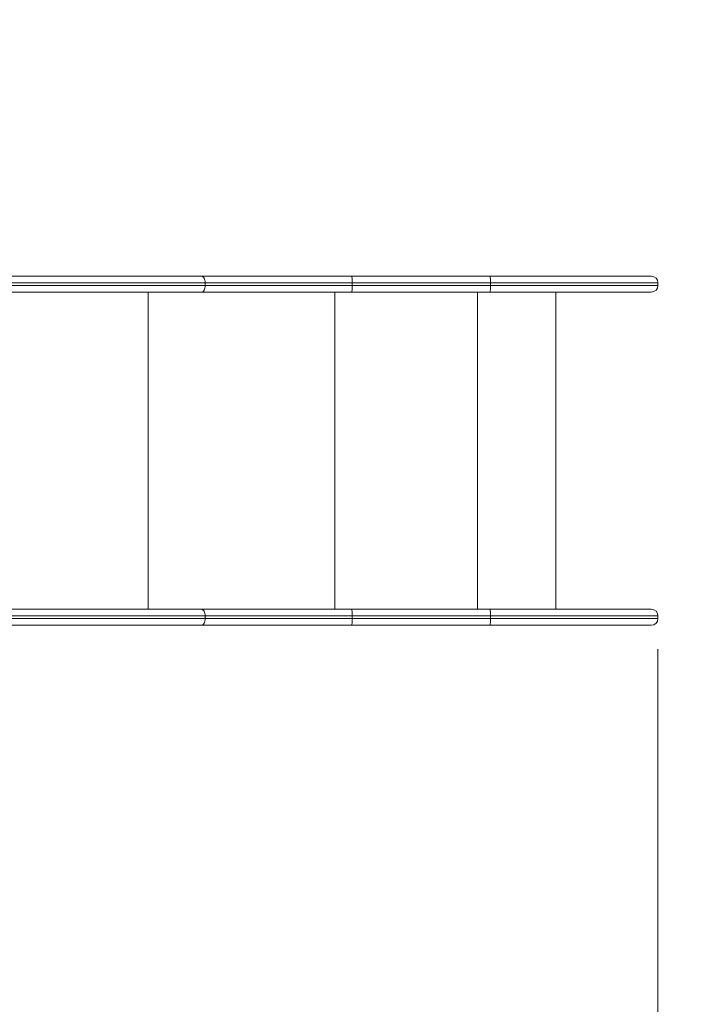
# Model space of a CAD drawing. Units: millimetres. Extents: x 28 to 167, y 23 to 268.
# Drawn here: x 112 to 132, y 119 to 149 of the extents above; entities that cross this region are included whole.
import ezdxf

# ---------------------------------------------------------------- set-up
doc = ezdxf.new("R2010")
doc.units = ezdxf.units.MM
doc.styles.add('SLDTEXTSTYLE0', font='TXT', dxfattribs={"width": 0.663})
doc.dimstyles.new('SLDDIMSTYLE0', dxfattribs={"dimtxt": 5, "dimasz": 3.302, "dimexe": 0, "dimexo": 0.0625, "dimgap": 1.25, "dimtad": 1, "dimtoh": 1, "dimlfac": 50, "dimrnd": 1e-09, "dimzin": 12, "dimdsep": 46, "dimtxsty": 'SLDTEXTSTYLE0', "dimsah": 1, "dimcen": 0.09, "dimadec": 0, "dimazin": 0, "dimtfac": 1, "dimtofl": 0, "dimtmove": 0, "dimatfit": 3, "dimfxl": 0, "dimfrac": 2, "dimtolj": 1, "dimtzin": 12, "dimarcsym": 0})

# ---------------------------------------------------------------- blocks, each defined once
blk = doc.blocks.new('*D6')
at = {"color": 7, "linetype": 'Continuous', "lineweight": 0}
for p, q in [((130.698, 129.668), (130.698, 45.163)), ((80.111, 72.348), (80.111, 45.163)), ((130.698, 46.163), (80.111, 46.163))]:
    blk.add_line(p, q, dxfattribs=at)
for points in [[(80.111, 46.163), (83.413, 45.655), (83.413, 46.671)], [(130.698, 46.163), (127.396, 46.671), (127.396, 45.655)]]:
    blk.add_solid(points, dxfattribs=at)
at = {"color": 7, "linetype": 'Continuous', "lineweight": 0, "insert": (96.613, 52.608), "char_height": 5, "attachment_point": 1, "style": 'SLDTEXTSTYLE0'}
blk.add_mtext('2500', dxfattribs=at)

msp = doc.modelspace()

# ---------------------------------------------------------------- linework, layer by layer
at = {"color": 7, "linetype": 'Continuous', "lineweight": 15}
for p, q in [((110.85282, 140.86756), (116.99252, 140.86756)), ((116.99252, 140.86756), (121.50261, 140.86756)), ((121.50261, 140.86756), (125.6548, 140.86756)), ((125.6548, 140.86756), (130.49807, 140.86756)), ((117.10766, 140.58756), (117.10766, 140.66756)), ((121.52056, 140.66756), (117.10766, 140.66756)), ((117.10766, 140.58756), (121.52056, 140.58756)), ((121.52056, 140.58756), (121.52056, 140.66756)), ((125.67297, 140.66756), (121.52056, 140.66756)), ((121.52056, 140.58756), (125.67297, 140.58756)), ((125.67297, 140.58756), (125.67297, 140.66756)), ((130.69807, 140.58756), (130.69807, 140.66756)), ((116.99252, 140.38756), (109.75681, 140.38756)), ((121.50261, 140.38756), (116.99252, 140.38756)), ((125.6548, 140.38756), (121.50261, 140.38756)), ((130.49807, 140.38756), (125.6548, 140.38756)), ((127.63123, 130.86756), (127.63123, 140.38756)), ((109.75681, 130.86756), (116.99252, 130.86756)), ((116.99252, 130.86756), (121.50261, 130.86756)), ((117.10766, 130.58756), (117.10766, 130.66756)), ((121.52056, 130.66756), (117.10766, 130.66756)), ((121.50261, 130.86756), (125.6548, 130.86756)), ((121.52056, 130.58756), (121.52056, 130.66756)), ((125.67297, 130.66756), (121.52056, 130.66756)), ((125.6548, 130.86756), (130.49807, 130.86756)), ((125.67297, 130.58756), (125.67297, 130.66756)), ((130.69807, 130.58756), (130.69807, 130.66756)), ((116.99252, 130.38756), (110.85282, 130.38756)), ((121.50261, 130.38756), (116.99252, 130.38756)), ((117.10766, 130.58756), (121.52056, 130.58756)), ((125.6548, 130.38756), (121.50261, 130.38756)), ((121.52056, 130.58756), (125.67297, 130.58756)), ((130.49807, 130.38756), (125.6548, 130.38756))]:
    msp.add_line(p, q, dxfattribs=at)
at = {"color": 8, "linetype": 'Continuous', "lineweight": 15}
for p, q in [((117.10766, 140.66756), (109.75681, 140.66756)), ((109.75681, 140.58756), (117.10766, 140.58756)), ((130.69807, 140.66756), (125.67297, 140.66756)), ((125.67297, 140.58756), (130.69807, 140.58756)), ((115.40076, 140.38756), (115.40076, 130.86756)), ((120.99651, 140.38756), (120.99651, 130.86756)), ((125.27826, 140.38756), (125.27826, 130.86756)), ((117.10766, 130.66756), (109.75681, 130.66756)), ((130.69807, 130.66756), (125.67297, 130.66756)), ((109.75681, 130.58756), (117.10766, 130.58756)), ((125.67297, 130.58756), (130.69807, 130.58756))]:
    msp.add_line(p, q, dxfattribs=at)
at = {"color": 7, "linetype": 'Continuous', "lineweight": 15, "flags": 128}
for points in [[(116.99252, 140.86756), (117.01498, 140.86372), (117.03658, 140.85234), (117.05649, 140.83386), (117.07394, 140.80898), (117.08826, 140.77868), (117.0989, 140.7441), (117.10545, 140.70658), (117.10766, 140.66756)], [(121.50261, 140.86756), (121.50612, 140.86372), (121.50948, 140.85234), (121.51259, 140.83386), (121.5153, 140.80898), (121.51754, 140.77868), (121.5192, 140.7441), (121.52022, 140.70658), (121.52056, 140.66756)], [(117.10766, 140.58756), (117.10545, 140.54854), (117.0989, 140.51103), (117.08826, 140.47645), (117.07394, 140.44614), (117.05649, 140.42127), (117.03658, 140.40279), (117.01498, 140.39141), (116.99252, 140.38756)], [(121.52056, 140.58756), (121.52022, 140.54854), (121.5192, 140.51103), (121.51754, 140.47645), (121.5153, 140.44614), (121.51259, 140.42127), (121.50948, 140.40279), (121.50612, 140.39141), (121.50261, 140.38756)], [(116.99252, 130.86756), (117.01498, 130.86372), (117.03658, 130.85234), (117.05649, 130.83386), (117.07394, 130.80898), (117.08826, 130.77868), (117.0989, 130.7441), (117.10545, 130.70658), (117.10766, 130.66756)], [(121.50261, 130.86756), (121.50612, 130.86372), (121.50948, 130.85234), (121.51259, 130.83386), (121.5153, 130.80898), (121.51754, 130.77868), (121.5192, 130.7441), (121.52022, 130.70658), (121.52056, 130.66756)], [(117.10766, 130.58756), (117.10545, 130.54854), (117.0989, 130.51103), (117.08826, 130.47645), (117.07394, 130.44614), (117.05649, 130.42127), (117.03658, 130.40279), (117.01498, 130.39141), (116.99252, 130.38756)], [(121.52056, 130.58756), (121.52022, 130.54854), (121.5192, 130.51103), (121.51754, 130.47645), (121.5153, 130.44614), (121.51259, 130.42127), (121.50948, 130.40279), (121.50612, 130.39141), (121.50261, 130.38756)]]:
    msp.add_lwpolyline(points, dxfattribs=at)
at = {"color": 7, "linetype": 'Continuous', "lineweight": 15}
for centre, radius, start, end in [((126.81103, 138.12756), 40, 0, 90), ((130.49807, 140.66756), 0.2, 0, 90), ((130.49807, 140.58756), 0.2, 270, 0), ((130.49807, 130.66756), 0.2, 0, 90), ((130.49807, 130.58756), 0.2, 270, 0)]:
    msp.add_arc(centre, radius, start, end, dxfattribs=at)
for points, knots in [([(125.67297, 140.66756), (125.67277, 140.69005), (125.67236, 140.73503), (125.66923, 140.79489), (125.66462, 140.84042), (125.65975, 140.86232), (125.65639, 140.86733), (125.65505, 140.86753), (125.6548, 140.86756)], [0, 0, 0, 0, 0.21466715, 0.4293298, 0.64399404, 0.85866056, 0.97321469, 1, 1, 1, 1]), ([(125.67297, 140.58756), (125.67277, 140.56507), (125.67236, 140.52009), (125.66923, 140.46024), (125.66462, 140.4147), (125.65975, 140.39281), (125.65639, 140.38779), (125.65505, 140.3876), (125.6548, 140.38756)], [0, 0, 0, 0, 0.21466651, 0.42932851, 0.64399717, 0.85866014, 0.97321493, 1, 1, 1, 1]), ([(125.67297, 130.66756), (125.67277, 130.69005), (125.67236, 130.73503), (125.66923, 130.79489), (125.66462, 130.84042), (125.65975, 130.86232), (125.65639, 130.86733), (125.65505, 130.86753), (125.6548, 130.86756)], [0, 0, 0, 0, 0.21466715, 0.4293298, 0.64399404, 0.85866056, 0.97321469, 1, 1, 1, 1]), ([(125.67297, 130.58756), (125.67277, 130.56507), (125.67236, 130.52009), (125.66923, 130.46024), (125.66462, 130.4147), (125.65975, 130.39281), (125.65639, 130.38779), (125.65505, 130.3876), (125.6548, 130.38756)], [0, 0, 0, 0, 0.21466651, 0.42932851, 0.64399717, 0.85866014, 0.97321493, 1, 1, 1, 1])]:
    msp.add_open_spline(points, degree=3, knots=knots, dxfattribs=at)

# ---------------------------------------------------------------- dimensions: what is measured, and where the dimension line sits
at = {"color": 7, "linetype": 'Continuous', "lineweight": 0}
dim = msp.add_linear_dim(base=(80.11103, 46.16274), p1=(130.69807, 130.66756), p2=(80.11103, 73.34802), dimstyle='SLDDIMSTYLE0', dxfattribs=at)
dim.commit()
dim.dimension.update_dxf_attribs({"geometry": '*D6', "text_midpoint": (104.00062, 46.16274), "dimtype": 160})

doc.saveas('drawing.dxf')
